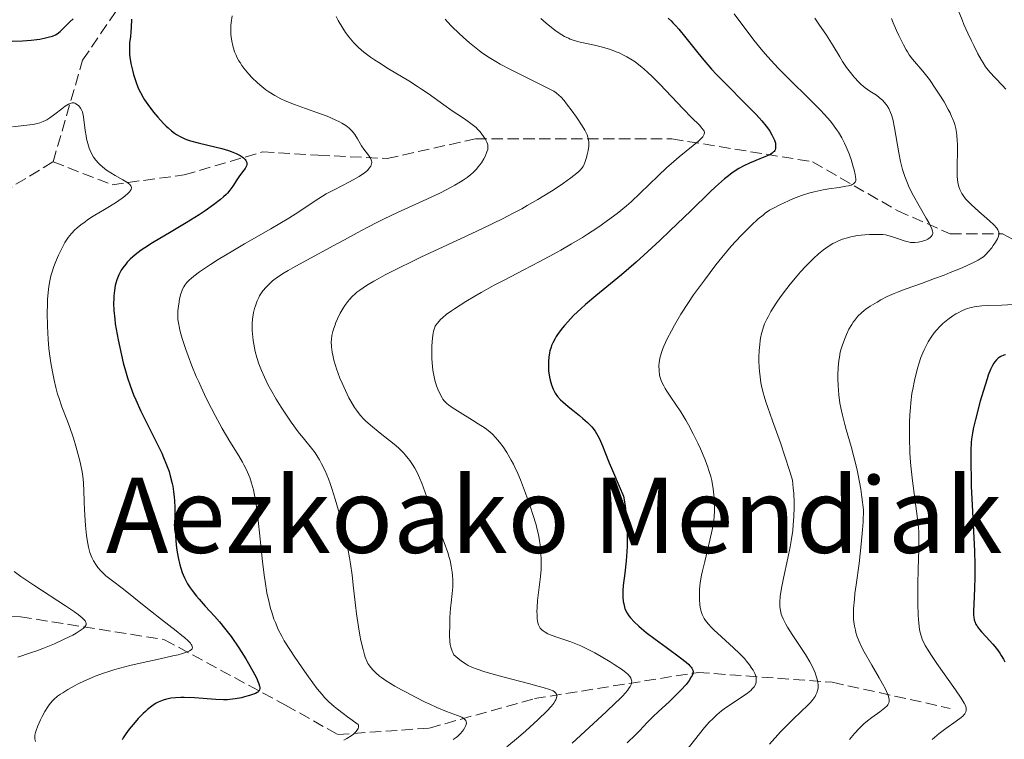
# Model space of a CAD drawing. Units: metres. Extents: x 647686 to 651131, y 4762412 to 4764800.
# Drawn here: x 649740 to 649890, y 4763194 to 4763304 of the extents above; entities that cross this region are included whole.
import ezdxf
from ezdxf.enums import TextEntityAlignment as Align

# ---------------------------------------------------------------- set-up
doc = ezdxf.new("R2010")
doc.units = ezdxf.units.M
doc.header["$MEASUREMENT"] = 0
doc.linetypes.add('DGN Style 3', pattern=[2.435891, 1.739922, -0.695969])
for name, color, linetype, lineweight in [('Barranco lineal', 142, 'DGN Style 3', 13), ('Curva de nivel directora', 30, 'Continuous', 30), ('Curva de nivel intermedia', 30, 'Continuous', 0), ('Texto de Área (paraje) menor', 7, 'Continuous', 0)]:
    doc.layers.add(name, color=color, linetype=linetype, lineweight=lineweight)
doc.styles.add('Style-Arial', font='arial.ttf')

msp = doc.modelspace()

# ---------------------------------------------------------------- linework, layer by layer
at = {"layer": 'Barranco lineal', "color": 142, "linetype": 'DGN Style 3', "lineweight": 13}
for points in [[(649745.1, 4763282.57, 945), (649749.6, 4763298.07, 948.45), (649757.1, 4763309.07, 950.32), (649769.1, 4763314.07, 955)], [(649745.1, 4763282.57, 945), (649754.1, 4763279.07, 945), (649765.1, 4763280.57, 949.33), (649777.1, 4763284.07, 951.29), (649785.6, 4763283.57, 955), (649796.1, 4763283.07, 956.1), (649809.6, 4763286.07, 960), (649839.6, 4763286.07, 970), (649861.1, 4763282.57, 978.61), (649874.1, 4763275.07, 985), (649882.1, 4763271.57, 987.01), (649890.1, 4763271.57, 990.39), (649901.1, 4763265.57, 995), (649912.6, 4763262.57, 1000), (649931.1, 4763260.07, 1005.89), (649943.1, 4763255.57, 1011.11), (649960.1, 4763244.57, 1020), (649981.6, 4763236.57, 1029.21), (649999.1, 4763228.57, 1036.1)], [(649699.1, 4763220.57, 928.57), (649704.6, 4763227.07, 930), (649706.6, 4763236.07, 931.58), (649710.1, 4763251.07, 935), (649721.6, 4763263.57, 939.51), (649731.1, 4763274.07, 940), (649745.1, 4763282.57, 945)], [(649699.1, 4763220.57, 928.57), (649710.6, 4763221.07, 930), (649724.1, 4763213.57, 935), (649740.1, 4763213.07, 940), (649762.1, 4763209.57, 945), (649780.6, 4763199.57, 953.04), (649788.6, 4763195.07, 955), (649802.6, 4763196.07, 960), (649818.6, 4763200.57, 965), (649843.6, 4763204.57, 975.51), (649864.1, 4763203.07, 986.21), (649882.1, 4763199.07, 994.94)]]:
    msp.add_polyline3d(points, dxfattribs=at)
at = {"layer": 'Curva de nivel directora', "color": 30, "linetype": 'Continuous', "lineweight": 30, "flags": 128}
for points, elevation in [([(649738.87, 4763300.97), (649740.4, 4763301.02), (649741.77, 4763301.14), (649742.59, 4763301.25), (649743.08, 4763301.32), (649743.94, 4763301.49), (649744.35, 4763301.58), (649745, 4763301.78), (649745.48, 4763301.98), (649745.74, 4763302.13), (649746.17, 4763302.46), (649746.63, 4763302.91), (649747.28, 4763303.58), (649747.64, 4763303.94), (649748.16, 4763304.4)], 950), ([(649757.06, 4763304.36), (649757.02, 4763303.1), (649756.97, 4763302.42), (649756.9, 4763301.73), (649756.79, 4763300.76), (649756.75, 4763300.25), (649756.75, 4763299.43), (649756.77, 4763298.99), (649756.82, 4763298.53), (649756.97, 4763297.56), (649757.2, 4763296.57), (649757.37, 4763295.92), (649757.77, 4763294.7), (649758.05, 4763293.96), (649758.2, 4763293.62), (649758.43, 4763293.13), (649758.83, 4763292.41), (649759.05, 4763292.05), (649759.55, 4763291.32), (649760.45, 4763290.15), (649761.1, 4763289.37), (649761.96, 4763288.42), (649762.36, 4763288.01), (649762.65, 4763287.75), (649763.16, 4763287.3), (649763.62, 4763286.95), (649763.92, 4763286.75)], 950), ([(649839.01, 4763304.53), (649839.5, 4763304.08), (649839.76, 4763303.81), (649840.18, 4763303.35), (649840.65, 4763302.81), (649841.71, 4763301.51), (649843.34, 4763299.47), (649844.24, 4763298.38), (649845.67, 4763296.73), (649846.41, 4763295.92), (649847.92, 4763294.35), (649850.76, 4763291.53), (649851.96, 4763290.32), (649852.48, 4763289.79), (649853.34, 4763288.83), (649854, 4763288.02), (649854.35, 4763287.53), (649854.55, 4763287.24), (649854.88, 4763286.69), (649855.03, 4763286.4), (649855.26, 4763285.87), (649855.4, 4763285.39), (649855.45, 4763285.11), (649855.45, 4763284.93), (649855.42, 4763284.61), (649855.35, 4763284.4), (649855.3, 4763284.3), (649855.21, 4763284.16), (649855.13, 4763284.07), (649854.94, 4763283.9), (649854.7, 4763283.74), (649854.51, 4763283.63), (649854.06, 4763283.41), (649853.05, 4763283.01), (649851.43, 4763282.35), (649850.57, 4763281.94), (649849.81, 4763281.52), (649849.41, 4763281.27), (649848.76, 4763280.82), (649848.05, 4763280.27), (649847.65, 4763279.95), (649846.27, 4763278.73), (649845.46, 4763277.98), (649842.47, 4763275.1), (649839.36, 4763272.08), (649837.74, 4763270.53), (649835.32, 4763268.28), (649834.14, 4763267.24), (649831.9, 4763265.31), (649828, 4763262.08), (649826.42, 4763260.75), (649825.74, 4763260.15), (649824.6, 4763259.08), (649823.69, 4763258.14), (649823.2, 4763257.57), (649822.91, 4763257.22), (649822.41, 4763256.56), (649821.95, 4763255.88), (649821.75, 4763255.56), (649821.42, 4763254.93), (649821.24, 4763254.52), (649821.14, 4763254.25)], 975), ([(649763.92, 4763286.75), (649764.5, 4763286.43), (649765.13, 4763286.13), (649765.48, 4763285.99), (649766.08, 4763285.78), (649767.23, 4763285.45), (649768.72, 4763285.11), (649770.88, 4763284.59), (649771.87, 4763284.31), (649772.31, 4763284.16), (649773.06, 4763283.85), (649773.67, 4763283.53), (649773.99, 4763283.32), (649774.16, 4763283.18), (649774.44, 4763282.9), (649774.54, 4763282.75), (649774.6, 4763282.65), (649774.66, 4763282.46), (649774.68, 4763282.36), (649774.67, 4763282.17), (649774.62, 4763281.97), (649774.57, 4763281.84), (649774.41, 4763281.56), (649774.04, 4763281.05), (649773.44, 4763280.27), (649773.14, 4763279.83), (649772.54, 4763278.83), (649772.11, 4763278.23), (649771.74, 4763277.8), (649771.51, 4763277.56), (649771.13, 4763277.2), (649770.67, 4763276.81), (649769.59, 4763275.97), (649768.31, 4763275.07), (649767.38, 4763274.46), (649765.4, 4763273.22), (649763.13, 4763271.88), (649760.3, 4763270.21), (649759.09, 4763269.44), (649758.56, 4763269.07), (649757.63, 4763268.37), (649756.86, 4763267.69), (649756.43, 4763267.25), (649756.18, 4763266.95), (649755.73, 4763266.35), (649755.51, 4763266), (649755.14, 4763265.29), (649754.85, 4763264.54), (649754.69, 4763264.02), (649754.6, 4763263.66), (649754.47, 4763262.9), (649754.38, 4763262.09), (649754.35, 4763261.66), (649754.34, 4763260.98), (649754.38, 4763259.84), (649754.51, 4763258.53), (649754.6, 4763257.8), (649754.73, 4763257.02), (649755.03, 4763255.35), (649755.27, 4763254.18), (649755.81, 4763251.88), (649756.24, 4763250.28), (649756.46, 4763249.55), (649756.9, 4763248.22), (649757.37, 4763246.99), (649757.71, 4763246.19), (649758.5, 4763244.5), (649759.56, 4763242.36), (649761.04, 4763239.4), (649761.68, 4763238.04), (649761.96, 4763237.41), (649762.43, 4763236.26), (649762.8, 4763235.24), (649762.99, 4763234.61), (649763.29, 4763233.43), (649763.38, 4763233.01), (649763.51, 4763232.18), (649763.61, 4763231.36), (649763.65, 4763230.82), (649763.7, 4763229.7), (649763.71, 4763228.4), (649763.72, 4763226.5), (649763.77, 4763225.46), (649763.89, 4763223.99), (649763.99, 4763223.24), (649764.18, 4763222.1), (649764.43, 4763221.01), (649764.58, 4763220.48), (649764.81, 4763219.81), (649764.94, 4763219.49), (649765.15, 4763219.02), (649765.3, 4763218.71), (649765.64, 4763218.09), (649766.04, 4763217.49), (649766.33, 4763217.08), (649766.99, 4763216.24), (649767.41, 4763215.75), (649768.34, 4763214.71), (649769.75, 4763213.16), (649770.5, 4763212.29), (649771.28, 4763211.34)], 950), ([(649821.14, 4763254.25), (649820.98, 4763253.7), (649820.9, 4763253.38), (649820.8, 4763252.73), (649820.74, 4763252.06), (649820.74, 4763251.6), (649820.78, 4763250.65), (649820.91, 4763249.69), (649821.01, 4763249.21), (649821.2, 4763248.51), (649821.45, 4763247.85), (649821.6, 4763247.54), (649821.76, 4763247.25), (649822.14, 4763246.72), (649822.59, 4763246.21), (649822.94, 4763245.88), (649823.75, 4763245.18), (649824.47, 4763244.62), (649825.5, 4763243.8), (649826.01, 4763243.38), (649826.73, 4763242.73), (649827.06, 4763242.4), (649827.36, 4763242.07), (649827.88, 4763241.4), (649828.31, 4763240.71), (649828.56, 4763240.23), (649829.02, 4763239.18), (649829.38, 4763238.28), (649830.04, 4763236.6), (649830.53, 4763235.41), (649831.55, 4763233.02), (649832.22, 4763231.5), (649832.45, 4763230.03), (649832.56, 4763229.11), (649832.72, 4763227.4), (649832.76, 4763226.61), (649832.79, 4763225.14), (649832.76, 4763223.83), (649832.71, 4763223.03), (649832.6, 4763221.62), (649832.39, 4763219.71), (649832.16, 4763217.83), (649832.1, 4763217.07), (649832.09, 4763216.71), (649832.11, 4763216.04), (649832.17, 4763215.41), (649832.24, 4763215.03), (649832.3, 4763214.78), (649832.44, 4763214.32), (649832.53, 4763214.08), (649832.76, 4763213.63), (649833.05, 4763213.2), (649833.27, 4763212.92), (649833.83, 4763212.32), (649834.53, 4763211.65), (649834.96, 4763211.28), (649835.69, 4763210.68), (649837.05, 4763209.63), (649838.71, 4763208.43), (649840.9, 4763206.82), (649841.76, 4763206.14), (649842.19, 4763205.76), (649842.36, 4763205.59), (649842.56, 4763205.35), (649842.66, 4763205.21), (649842.79, 4763204.93), (649842.83, 4763204.66), (649842.81, 4763204.48), (649842.78, 4763204.36), (649842.68, 4763204.1), (649842.56, 4763203.87), (649842.23, 4763203.34), (649841.76, 4763202.74), (649840.96, 4763201.84), (649840.48, 4763201.34), (649839.23, 4763200.15), (649837.5, 4763198.56), (649836.74, 4763197.84), (649835.82, 4763196.91), (649834.7, 4763195.72), (649834.04, 4763195.03), (649832.79, 4763193.79)], 975), ([(649890.55, 4763253.09), (649890.29, 4763253.01), (649889.85, 4763252.83), (649889.6, 4763252.68), (649889.45, 4763252.57), (649889.18, 4763252.31), (649888.91, 4763252), (649888.78, 4763251.81), (649888.58, 4763251.47), (649888.27, 4763250.82), (649887.93, 4763249.96), (649887.74, 4763249.43), (649887.13, 4763247.47), (649886.7, 4763246), (649885.95, 4763243.22), (649885.61, 4763241.78), (649885.49, 4763241.14), (649885.37, 4763240.18), (649885.32, 4763239.67), (649885.27, 4763238.49), (649885.26, 4763236.21), (649885.29, 4763234.37), (649885.33, 4763233.04), (649885.44, 4763230.13), (649885.8, 4763223.13), (649885.87, 4763220.98), (649885.88, 4763219.99), (649885.88, 4763219.07), (649885.84, 4763217.44), (649885.71, 4763214.92), (649885.66, 4763213.98), (649885.67, 4763213.3), (649885.7, 4763213), (649885.78, 4763212.58), (649885.91, 4763212.19), (649885.99, 4763212), (649886.15, 4763211.71), (649886.28, 4763211.51), (649886.6, 4763211.1), (649886.9, 4763210.76), (649887.59, 4763210.02), (649888.64, 4763208.86), (649889.16, 4763208.22), (649889.67, 4763207.53), (649889.9, 4763207.16), (649890.23, 4763206.6), (649890.43, 4763206.21)], 1000), ([(649771.28, 4763211.34), (649771.67, 4763210.83), (649772.27, 4763210.03), (649773.44, 4763208.34), (649774.52, 4763206.64), (649775.16, 4763205.57), (649775.86, 4763204.3), (649776.14, 4763203.76), (649776.44, 4763203.09), (649776.54, 4763202.81), (649776.64, 4763202.45), (649776.66, 4763202.25), (649776.67, 4763202.13), (649776.64, 4763201.93), (649776.51, 4763201.69), (649776.37, 4763201.56), (649776.26, 4763201.48), (649775.99, 4763201.34), (649775.71, 4763201.23), (649775.07, 4763201.02), (649774.34, 4763200.83), (649773.85, 4763200.71), (649772.91, 4763200.53), (649772.1, 4763200.42), (649771.71, 4763200.39), (649771.1, 4763200.38), (649769.95, 4763200.42), (649766.7, 4763200.67), (649765.09, 4763200.74), (649764.62, 4763200.75), (649763.8, 4763200.71), (649763.1, 4763200.63), (649762.67, 4763200.55), (649762.41, 4763200.48), (649761.9, 4763200.32), (649761.4, 4763200.12), (649761.15, 4763200), (649760.76, 4763199.8), (649760.17, 4763199.41), (649759.53, 4763198.92), (649759.19, 4763198.62), (649758.83, 4763198.28), (649758.1, 4763197.53), (649757.62, 4763196.99), (649756.72, 4763195.92), (649756.18, 4763195.19), (649755.79, 4763194.57), (649755.65, 4763194.29)], 950)]:
    msp.add_lwpolyline(points, dxfattribs=dict(at, elevation=elevation))
at = {"layer": 'Curva de nivel intermedia', "color": 30, "linetype": 'Continuous', "lineweight": 0, "flags": 128}
for points, elevation in [([(649883.34, 4763305.75), (649883.92, 4763304.26), (649884.21, 4763303.55), (649884.79, 4763302.23), (649885.35, 4763301.03), (649885.7, 4763300.31), (649886.34, 4763299.06), (649886.88, 4763298.08), (649887.13, 4763297.66), (649887.52, 4763297.09), (649887.72, 4763296.82), (649888.16, 4763296.26), (649888.96, 4763295.38), (649890.09, 4763294.2), (649890.58, 4763293.66)], 995), ([(649772.44, 4763304.87), (649772.3, 4763303.86), (649772.26, 4763303.4), (649772.23, 4763302.54), (649772.25, 4763302.01), (649772.28, 4763301.66), (649772.38, 4763300.97), (649772.53, 4763300.28), (649772.63, 4763299.92), (649772.82, 4763299.39), (649773.04, 4763298.84), (649773.18, 4763298.56), (649773.48, 4763298.01), (649773.65, 4763297.72), (649773.93, 4763297.29), (649774.25, 4763296.85), (649774.98, 4763295.97), (649775.52, 4763295.4), (649776.28, 4763294.66), (649776.68, 4763294.31), (649777.58, 4763293.58), (649778.04, 4763293.26), (649778.95, 4763292.69), (649779.9, 4763292.19), (649780.55, 4763291.89), (649781.94, 4763291.32), (649783.67, 4763290.7), (649785.95, 4763289.89), (649786.96, 4763289.52), (649788.19, 4763288.99), (649788.84, 4763288.67), (649789.2, 4763288.47), (649789.81, 4763288.09), (649790.29, 4763287.73), (649790.49, 4763287.55), (649790.77, 4763287.26), (649791.17, 4763286.74), (649791.59, 4763286.06), (649792.22, 4763285.03), (649792.56, 4763284.52), (649793.28, 4763283.58), (649793.57, 4763283.14), (649793.69, 4763282.85), (649793.73, 4763282.71), (649793.76, 4763282.49), (649793.73, 4763282.22), (649793.69, 4763282.09), (649793.6, 4763281.88), (649793.39, 4763281.57), (649793.1, 4763281.25), (649792.92, 4763281.09), (649792.61, 4763280.84), (649792.37, 4763280.67), (649791.84, 4763280.32), (649791.38, 4763280.06), (649790.34, 4763279.5), (649788, 4763278.3), (649786.82, 4763277.65)], 955), ([(649788.32, 4763304.75), (649788.65, 4763304.14), (649789.34, 4763302.99), (649789.77, 4763302.34), (649790.26, 4763301.67), (649790.52, 4763301.34), (649791.03, 4763300.76), (649791.3, 4763300.47), (649791.76, 4763300.02), (649792.57, 4763299.33), (649793.59, 4763298.56), (649794.18, 4763298.15), (649794.85, 4763297.71), (649796.32, 4763296.79)], 960), ([(649804.95, 4763304.37), (649805.27, 4763304), (649805.98, 4763303.24), (649807.1, 4763302.14), (649807.72, 4763301.58), (649808.7, 4763300.73), (649809.7, 4763299.92), (649810.2, 4763299.54), (649810.69, 4763299.18), (649811.68, 4763298.51), (649812.69, 4763297.89), (649813.4, 4763297.49), (649814.96, 4763296.66), (649820.57, 4763293.89), (649821.56, 4763293.35), (649821.93, 4763293.1), (649822.41, 4763292.71), (649822.64, 4763292.48)], 965), ([(649819.58, 4763304.47), (649820.41, 4763303.74), (649820.94, 4763303.3), (649821.94, 4763302.54), (649822.81, 4763301.96), (649823.21, 4763301.72), (649823.79, 4763301.43), (649824.08, 4763301.31), (649824.66, 4763301.1), (649825.61, 4763300.85), (649827.76, 4763300.4), (649828.82, 4763300.14), (649829.37, 4763299.99), (649830.22, 4763299.72), (649831.09, 4763299.39), (649831.53, 4763299.21), (649832.31, 4763298.83), (649832.71, 4763298.62), (649833.33, 4763298.25), (649833.97, 4763297.82), (649834.3, 4763297.58), (649835, 4763297.04), (649835.36, 4763296.73), (649835.92, 4763296.23), (649836.52, 4763295.67), (649837.76, 4763294.43), (649841.31, 4763290.66), (649842.62, 4763289.33), (649843.81, 4763288.15), (649844.19, 4763287.73), (649844.43, 4763287.41), (649844.51, 4763287.26), (649844.57, 4763287.03)], 970), ([(649849.12, 4763305.19), (649852.14, 4763301.16), (649853.03, 4763300.02), (649853.49, 4763299.46), (649854.24, 4763298.6), (649854.76, 4763298.03), (649855.84, 4763296.88), (649857.52, 4763295.19), (649860.64, 4763292.14), (649862.26, 4763290.5), (649862.92, 4763289.79), (649863.76, 4763288.82), (649864.13, 4763288.37), (649864.76, 4763287.51), (649865.04, 4763287.09), (649865.54, 4763286.25), (649865.97, 4763285.42), (649866.22, 4763284.87), (649866.67, 4763283.76), (649866.97, 4763282.91), (649867.31, 4763281.82), (649867.44, 4763281.32), (649867.6, 4763280.64), (649867.65, 4763280.34), (649867.69, 4763279.9), (649867.68, 4763279.72), (649867.61, 4763279.48), (649867.46, 4763279.29), (649867.35, 4763279.21), (649867.15, 4763279.09), (649866.98, 4763279.02), (649866.55, 4763278.9)], 980), ([(649861.42, 4763304.51), (649862.05, 4763303.61), (649863.19, 4763301.9), (649864.21, 4763300.29), (649865.23, 4763298.6), (649865.66, 4763297.9), (649866.28, 4763296.98), (649866.67, 4763296.44), (649867.43, 4763295.52), (649868.15, 4763294.74), (649868.52, 4763294.38), (649869.14, 4763293.88), (649869.85, 4763293.38), (649870.83, 4763292.72), (649871.28, 4763292.38), (649871.8, 4763291.92), (649872.03, 4763291.68), (649872.34, 4763291.31), (649872.48, 4763291.12), (649872.72, 4763290.7), (649873.01, 4763290.08), (649873.14, 4763289.72), (649873.32, 4763289.06), (649873.6, 4763287.74), (649874.25, 4763283.95), (649874.52, 4763282.62), (649874.67, 4763281.99), (649874.83, 4763281.4), (649875.17, 4763280.31), (649875.57, 4763279.3), (649875.86, 4763278.65), (649876.52, 4763277.36), (649877.37, 4763275.84), (649878.46, 4763273.94), (649878.88, 4763273.18), (649879.29, 4763272.35), (649879.41, 4763271.98), (649879.44, 4763271.78), (649879.44, 4763271.67), (649879.39, 4763271.46), (649879.34, 4763271.35), (649879.19, 4763271.14), (649879.05, 4763271.01), (649878.71, 4763270.76), (649878.4, 4763270.61), (649877.86, 4763270.42), (649877.48, 4763270.33), (649877.22, 4763270.29), (649876.72, 4763270.24), (649876.27, 4763270.23), (649876.05, 4763270.25), (649875.7, 4763270.32), (649875.1, 4763270.48), (649874.35, 4763270.74), (649873.28, 4763271.12), (649872.8, 4763271.27), (649872.2, 4763271.41)], 985), ([(649873.16, 4763304.47), (649873.42, 4763303.78), (649873.9, 4763302.63), (649874.26, 4763301.84), (649874.97, 4763300.41), (649875.37, 4763299.68), (649875.56, 4763299.36), (649875.85, 4763298.92), (649876.37, 4763298.25), (649877.91, 4763296.42), (649878.93, 4763295.12), (649879.93, 4763293.68), (649880.44, 4763292.91), (649881.17, 4763291.72), (649881.81, 4763290.57), (649882.09, 4763290.03), (649882.33, 4763289.51), (649882.47, 4763289.18), (649882.7, 4763288.56), (649882.8, 4763288.25), (649882.95, 4763287.65), (649883.07, 4763287.04), (649883.12, 4763286.63), (649883.18, 4763285.77), (649883.2, 4763285.25), (649883.21, 4763284.16), (649883.17, 4763282), (649883.16, 4763281.05), (649883.19, 4763280.26), (649883.21, 4763279.92), (649883.29, 4763279.33), (649883.37, 4763278.98), (649883.43, 4763278.76), (649883.57, 4763278.35), (649883.76, 4763277.95), (649883.87, 4763277.74), (649884.07, 4763277.43), (649884.46, 4763276.92), (649884.98, 4763276.36), (649885.3, 4763276.04), (649886.46, 4763274.98), (649888.1, 4763273.54), (649888.76, 4763272.92), (649889.22, 4763272.41), (649889.38, 4763272.2), (649889.45, 4763272.07), (649889.54, 4763271.82), (649889.57, 4763271.57), (649889.54, 4763271.4), (649889.42, 4763271.04), (649889.32, 4763270.81), (649889.03, 4763270.31), (649888.69, 4763269.79), (649888.44, 4763269.44), (649887.93, 4763268.81), (649887.61, 4763268.45), (649887.45, 4763268.29), (649887.18, 4763268.06), (649886.68, 4763267.72), (649886.36, 4763267.54), (649885.57, 4763267.14), (649883.91, 4763266.39), (649882.11, 4763265.65), (649881.16, 4763265.27), (649879.73, 4763264.73), (649877.7, 4763264), (649875.22, 4763263.11), (649874.08, 4763262.67), (649873.54, 4763262.44), (649872.5, 4763261.97), (649871.53, 4763261.48), (649870.93, 4763261.15), (649869.86, 4763260.5), (649869.24, 4763260.07), (649868.96, 4763259.85), (649868.56, 4763259.51), (649868.02, 4763258.98), (649867.53, 4763258.39), (649867.3, 4763258.06), (649867.08, 4763257.72), (649866.65, 4763256.98), (649866.27, 4763256.2), (649866.04, 4763255.66)], 990), ([(649796.32, 4763296.79), (649799.41, 4763294.91), (649800.77, 4763294.06), (649801.36, 4763293.68), (649802.36, 4763292.99), (649804.75, 4763291.25), (649806.04, 4763290.37), (649807.76, 4763289.23), (649808.49, 4763288.73), (649809.31, 4763288.13), (649809.71, 4763287.79), (649809.93, 4763287.57), (649810.32, 4763287.14), (649810.84, 4763286.44), (649811.07, 4763286.08), (649811.34, 4763285.58), (649811.45, 4763285.3), (649811.48, 4763285.17), (649811.51, 4763284.97), (649811.5, 4763284.65), (649811.47, 4763284.47), (649811.35, 4763284.07), (649811.07, 4763283.39), (649810.87, 4763283.01), (649810.51, 4763282.41), (649810.04, 4763281.78), (649809.78, 4763281.46), (649809.23, 4763280.91), (649808.91, 4763280.63), (649808.36, 4763280.19), (649807.7, 4763279.74), (649807.32, 4763279.5), (649806.46, 4763279), (649805.97, 4763278.73), (649805.15, 4763278.3), (649804.24, 4763277.85), (649802.18, 4763276.87), (649797.71, 4763274.82), (649795.65, 4763273.84), (649794.72, 4763273.39), (649793.07, 4763272.54), (649791.56, 4763271.73), (649789.59, 4763270.65), (649788.54, 4763270.08), (649783.28, 4763267.26), (649781.69, 4763266.37), (649780.99, 4763265.97), (649780.38, 4763265.6), (649779.38, 4763264.95), (649778.63, 4763264.38), (649778.24, 4763264.05), (649778.02, 4763263.83), (649777.63, 4763263.43), (649777.14, 4763262.84), (649776.92, 4763262.54), (649776.64, 4763262.08), (649776.51, 4763261.84), (649776.27, 4763261.33), (649775.99, 4763260.57), (649775.87, 4763260.17), (649775.72, 4763259.54), (649775.61, 4763258.88), (649775.56, 4763258.54), (649775.51, 4763257.86), (649775.5, 4763257.52), (649775.51, 4763256.8), (649775.54, 4763256.31), (649775.65, 4763255.28), (649775.84, 4763254.16), (649775.97, 4763253.57), (649776.21, 4763252.66), (649776.52, 4763251.69), (649776.71, 4763251.2), (649776.91, 4763250.69), (649777.37, 4763249.65), (649777.91, 4763248.57), (649778.3, 4763247.83), (649779.18, 4763246.3), (649779.92, 4763245.11), (649780.94, 4763243.54), (649781.45, 4763242.79), (649782.54, 4763241.3), (649783.49, 4763240.13), (649784.58, 4763238.81), (649785.1, 4763238.13), (649785.55, 4763237.44), (649785.77, 4763237.06), (649786.11, 4763236.44), (649786.63, 4763235.38), (649787.15, 4763234.14), (649787.41, 4763233.44), (649787.67, 4763232.68), (649788.19, 4763231.05), (649788.7, 4763229.31), (649789.02, 4763228.13), (649789.59, 4763225.84), (649790.11, 4763223.52), (649790.38, 4763222.09), (649790.53, 4763221.18), (649790.79, 4763219.41), (649791, 4763217.45)], 960), ([(649822.64, 4763292.48), (649823.13, 4763291.91), (649823.51, 4763291.43), (649824.38, 4763290.28), (649825.04, 4763289.36), (649825.92, 4763288.05), (649826.31, 4763287.39), (649826.46, 4763287.1), (649826.65, 4763286.69), (649826.78, 4763286.31), (649826.83, 4763286.12), (649826.88, 4763285.84), (649826.9, 4763285.65), (649826.92, 4763285.26), (649826.9, 4763284.95), (649826.81, 4763284.31), (649826.67, 4763283.66), (649826.56, 4763283.24), (649826.32, 4763282.48), (649826.15, 4763282.07), (649826.04, 4763281.87), (649825.85, 4763281.58), (649825.57, 4763281.27), (649825.39, 4763281.1), (649825.07, 4763280.81), (649824.18, 4763280.12), (649823.05, 4763279.31), (649822.37, 4763278.84), (649821.21, 4763278.08), (649819.13, 4763276.8), (649817.52, 4763275.87), (649816.66, 4763275.39), (649815.28, 4763274.65), (649813.81, 4763273.9), (649810.67, 4763272.37), (649807.43, 4763270.84), (649803.26, 4763268.92), (649801.35, 4763268.03), (649800.05, 4763267.41), (649797.75, 4763266.29), (649795.82, 4763265.3), (649794.73, 4763264.71), (649794.08, 4763264.34), (649792.96, 4763263.66), (649791.93, 4763262.96), (649791.5, 4763262.63), (649791.23, 4763262.41), (649790.76, 4763261.98), (649790.35, 4763261.54), (649790.1, 4763261.25), (649789.64, 4763260.61), (649789.4, 4763260.23), (649788.95, 4763259.42), (649788.54, 4763258.59), (649788.3, 4763258.04), (649788.16, 4763257.68), (649787.93, 4763257.01), (649787.82, 4763256.66), (649787.68, 4763256.02), (649787.6, 4763255.43), (649787.59, 4763255.05), (649787.62, 4763254.29), (649787.71, 4763253.48), (649787.8, 4763253.03), (649787.97, 4763252.29), (649788.22, 4763251.43), (649788.38, 4763250.96), (649788.91, 4763249.53), (649789.22, 4763248.76), (649789.73, 4763247.61), (649790.28, 4763246.5), (649790.55, 4763245.98), (649791.12, 4763245.04), (649791.41, 4763244.62), (649791.82, 4763244.08), (649792.03, 4763243.82), (649792.5, 4763243.32), (649792.83, 4763242.98), (649793.58, 4763242.32), (649795.06, 4763241.13), (649796.49, 4763240.01), (649797.19, 4763239.43), (649797.84, 4763238.85), (649798.15, 4763238.56), (649798.59, 4763238.11), (649798.85, 4763237.82), (649799.34, 4763237.22), (649799.57, 4763236.93), (649799.97, 4763236.34), (649800.33, 4763235.77), (649800.54, 4763235.39), (649800.9, 4763234.67), (649801.08, 4763234.27), (649801.39, 4763233.5), (649802.42, 4763230.63), (649804.82, 4763224.4), (649805.36, 4763222.91), (649805.6, 4763222.13), (649805.72, 4763221.66), (649805.9, 4763220.79), (649806.04, 4763219.88)], 965), ([(649738.92, 4763287.91), (649741.07, 4763288.14), (649741.99, 4763288.27), (649742.74, 4763288.42), (649743.05, 4763288.5), (649743.6, 4763288.7), (649743.93, 4763288.86), (649744.15, 4763288.98), (649744.58, 4763289.26), (649745.37, 4763289.84), (649746.44, 4763290.68), (649746.92, 4763291.04), (649747.45, 4763291.37), (649747.68, 4763291.48), (649748, 4763291.56), (649748.15, 4763291.56), (649748.25, 4763291.55), (649748.44, 4763291.5), (649748.57, 4763291.44), (649748.83, 4763291.27), (649749.01, 4763291.1), (649749.27, 4763290.78), (649749.49, 4763290.39), (649749.57, 4763290.18), (649749.65, 4763289.95), (649749.75, 4763289.44), (649750.01, 4763287.35)], 945), ([(649750.01, 4763287.35), (649750.13, 4763286.51), (649750.21, 4763286.07), (649750.38, 4763285.37), (649750.6, 4763284.66), (649750.74, 4763284.31), (649751.07, 4763283.62), (649751.27, 4763283.29), (649751.61, 4763282.81), (649752.01, 4763282.36), (649752.3, 4763282.08), (649752.93, 4763281.55), (649753.26, 4763281.31), (649753.93, 4763280.86), (649754.6, 4763280.45), (649755.77, 4763279.79), (649756.35, 4763279.44), (649756.57, 4763279.29), (649756.83, 4763279.08), (649756.99, 4763278.88), (649757.04, 4763278.78), (649757.07, 4763278.64), (649757, 4763278.32), (649756.89, 4763278.15), (649756.8, 4763278.02), (649756.56, 4763277.76), (649756.06, 4763277.32), (649755.64, 4763277), (649754.62, 4763276.3), (649753.21, 4763275.43), (649751.24, 4763274.24), (649750.36, 4763273.68), (649749.98, 4763273.42), (649749.31, 4763272.92), (649748.76, 4763272.47), (649748.44, 4763272.18), (649747.91, 4763271.62), (649747.41, 4763270.99), (649747.1, 4763270.55), (649746.91, 4763270.24), (649746.52, 4763269.54), (649745.91, 4763268.29), (649745.61, 4763267.6), (649745.2, 4763266.55), (649744.89, 4763265.63), (649744.75, 4763265.15), (649744.58, 4763264.38), (649744.44, 4763263.52), (649744.38, 4763263.04), (649744.25, 4763261.58), (649744.22, 4763260.77), (649744.19, 4763259.48), (649744.22, 4763257.47), (649744.34, 4763255.44), (649744.47, 4763254.1), (649744.57, 4763253.23), (649744.81, 4763251.54), (649745.09, 4763249.95), (649745.25, 4763249.19), (649745.51, 4763248.1), (649745.79, 4763247.07), (649745.95, 4763246.57), (649746.45, 4763245.14), (649747.2, 4763243.2), (649747.6, 4763242.12), (649748.19, 4763240.33), (649748.56, 4763239.11), (649749.18, 4763236.88), (649749.45, 4763235.73), (649749.55, 4763235.23), (649749.66, 4763234.51), (649749.7, 4763234.15), (649749.75, 4763233.36), (649749.78, 4763232.41), (649749.83, 4763230.64), (649749.89, 4763229.41), (649750.06, 4763227.01), (649750.18, 4763225.5), (649750.28, 4763224.83), (649750.49, 4763223.72), (649750.73, 4763222.87), (649750.9, 4763222.4), (649751.01, 4763222.12), (649751.27, 4763221.62), (649751.7, 4763220.92), (649751.95, 4763220.58), (649752.37, 4763220.08), (649752.88, 4763219.59), (649753.16, 4763219.34), (649754.15, 4763218.55), (649755.63, 4763217.46), (649756.38, 4763216.9), (649757.45, 4763216.03), (649759.02, 4763214.74), (649759.97, 4763213.97), (649761.63, 4763212.67), (649763.87, 4763210.94), (649764.78, 4763210.21), (649765.15, 4763209.9), (649765.7, 4763209.41), (649766.06, 4763209.04)], 945), ([(649844.57, 4763287.03), (649844.54, 4763286.79), (649844.49, 4763286.67), (649844.32, 4763286.4), (649844.19, 4763286.25), (649843.95, 4763286), (649843.65, 4763285.72), (649842.85, 4763285.06), (649840.72, 4763283.35), (649839.48, 4763282.28), (649838.84, 4763281.69), (649837.52, 4763280.43), (649834.78, 4763277.76), (649833.38, 4763276.46), (649832.67, 4763275.85), (649831.25, 4763274.68), (649829.79, 4763273.58), (649828.79, 4763272.88), (649828.12, 4763272.42), (649826.73, 4763271.52), (649825.93, 4763271.02), (649824.29, 4763270.04), (649822.63, 4763269.08), (649821.52, 4763268.47), (649819.34, 4763267.29), (649816.99, 4763266.07), (649813.97, 4763264.51), (649812.46, 4763263.71), (649810.46, 4763262.6), (649809.49, 4763262.04), (649808.12, 4763261.23), (649806.39, 4763260.13), (649805.92, 4763259.81), (649805.15, 4763259.24), (649804.56, 4763258.75), (649804.25, 4763258.46), (649803.79, 4763257.93), (649803.56, 4763257.6), (649803.46, 4763257.44), (649803.33, 4763257.17), (649803.18, 4763256.68), (649803.12, 4763256.39), (649803.02, 4763255.66), (649802.94, 4763254.38), (649802.93, 4763253.65), (649802.95, 4763252.48), (649803.03, 4763251.31), (649803.1, 4763250.75), (649803.19, 4763250.21), (649803.41, 4763249.22), (649803.67, 4763248.35), (649803.87, 4763247.83), (649804.25, 4763246.97), (649804.5, 4763246.51), (649804.63, 4763246.31), (649804.84, 4763246.04), (649805.22, 4763245.65), (649805.46, 4763245.45), (649806.05, 4763245.03), (649807.26, 4763244.27), (649809.15, 4763243.12), (649810.04, 4763242.56), (649811.07, 4763241.87), (649811.52, 4763241.53), (649812.13, 4763241), (649812.71, 4763240.42), (649812.99, 4763240.1), (649813.27, 4763239.76), (649813.83, 4763239.01), (649814.37, 4763238.18), (649815.06, 4763237), (649815.39, 4763236.39), (649815.62, 4763235.92), (649816.05, 4763234.97), (649816.46, 4763233.99), (649817.24, 4763231.94), (649818.02, 4763229.79), (649818.38, 4763228.71), (649818.86, 4763227.12), (649818.99, 4763226.61), (649819.22, 4763225.62), (649819.39, 4763224.67), (649819.48, 4763224.06), (649819.6, 4763222.89), (649819.65, 4763221.64), (649819.64, 4763220.83), (649819.62, 4763220.29), (649819.53, 4763219.21), (649819.38, 4763217.98), (649819.17, 4763216.35), (649819.08, 4763215.57), (649819.01, 4763214.49), (649819, 4763213.83), (649819.01, 4763213.44), (649819.05, 4763212.75), (649819.14, 4763212.15), (649819.23, 4763211.84), (649819.31, 4763211.65), (649819.5, 4763211.34), (649819.76, 4763211.05), (649819.93, 4763210.91)], 970), ([(649866.55, 4763278.9), (649866.15, 4763278.82), (649865.16, 4763278.66), (649863.56, 4763278.42), (649862.69, 4763278.27), (649861.35, 4763277.98), (649860.69, 4763277.81), (649859.4, 4763277.4), (649858.17, 4763276.94), (649857.42, 4763276.62), (649856.08, 4763276), (649855, 4763275.44), (649854.53, 4763275.16), (649853.86, 4763274.7), (649853.52, 4763274.44), (649852.8, 4763273.84), (649851.69, 4763272.82), (649851.09, 4763272.23), (649850.14, 4763271.26), (649848.68, 4763269.66), (649847.25, 4763267.97), (649846.33, 4763266.82), (649844.56, 4763264.5), (649842.91, 4763262.23), (649842.12, 4763261.08), (649840.97, 4763259.29), (649839.98, 4763257.61), (649839.52, 4763256.77), (649838.89, 4763255.54), (649838.38, 4763254.41), (649838.17, 4763253.9), (649838, 4763253.42), (649837.77, 4763252.59), (649837.65, 4763251.87), (649837.62, 4763251.45), (649837.64, 4763250.68), (649837.73, 4763249.97), (649837.81, 4763249.6), (649838.02, 4763249.01), (649838.35, 4763248.34), (649838.56, 4763247.96), (649838.82, 4763247.54), (649839.44, 4763246.6), (649840.95, 4763244.36), (649841.74, 4763243.08), (649842.13, 4763242.4), (649842.87, 4763241), (649843.56, 4763239.6), (649843.98, 4763238.7), (649844.69, 4763237.02), (649845.1, 4763235.93), (649845.26, 4763235.43), (649845.54, 4763234.49), (649845.68, 4763233.88), (649845.91, 4763232.63), (649846.03, 4763231.72), (649846.07, 4763231.23), (649846.12, 4763230.47), (649846.13, 4763229.65), (649846.12, 4763229.22), (649846.06, 4763228.33), (649846.01, 4763227.85), (649845.91, 4763227.12), (649845.77, 4763226.35), (649845.42, 4763224.75), (649844.61, 4763221.53), (649844.26, 4763220.08), (649844.13, 4763219.43), (649843.93, 4763218.26), (649843.83, 4763217.26), (649843.8, 4763216.68), (649843.8, 4763215.7), (649843.86, 4763214.91), (649843.9, 4763214.56), (649844.01, 4763214.09), (649844.07, 4763213.87), (649844.24, 4763213.43), (649844.43, 4763213.03), (649844.55, 4763212.82), (649844.75, 4763212.5), (649845.15, 4763211.98), (649845.68, 4763211.39), (649846, 4763211.07), (649847.19, 4763209.99), (649849.03, 4763208.34), (649849.94, 4763207.47), (649850.67, 4763206.69), (649851, 4763206.3), (649851.45, 4763205.72), (649851.83, 4763205.17), (649851.99, 4763204.9), (649852.25, 4763204.39), (649852.35, 4763204.14), (649852.45, 4763203.8), (649852.49, 4763203.47), (649852.49, 4763203.27), (649852.48, 4763203.14), (649852.42, 4763202.89), (649852.35, 4763202.71), (649852.15, 4763202.37), (649851.88, 4763202.04)], 980), ([(649786.82, 4763277.65), (649786.25, 4763277.31), (649785.13, 4763276.59), (649782.65, 4763274.94), (649781.12, 4763273.97), (649778.34, 4763272.32), (649774.35, 4763270.03), (649772.53, 4763268.98), (649770.32, 4763267.64), (649769.16, 4763266.9), (649768.51, 4763266.47), (649767.46, 4763265.75), (649766.6, 4763265.11), (649766.17, 4763264.75), (649765.94, 4763264.54), (649765.54, 4763264.13), (649765.22, 4763263.71), (649765.08, 4763263.48), (649764.88, 4763263.1), (649764.71, 4763262.66), (649764.62, 4763262.41), (649764.42, 4763261.63), (649764.33, 4763261.2), (649764.23, 4763260.52), (649764.16, 4763259.81), (649764.14, 4763259.45), (649764.15, 4763258.81), (649764.17, 4763258.49), (649764.23, 4763257.98), (649764.39, 4763257.13), (649764.5, 4763256.67), (649764.8, 4763255.6), (649765.37, 4763253.89), (649765.72, 4763252.93), (649766.31, 4763251.39), (649766.97, 4763249.78), (649767.33, 4763248.96), (649767.7, 4763248.13), (649768.48, 4763246.48), (649769.29, 4763244.87), (649769.84, 4763243.82), (649770.92, 4763241.84), (649772.1, 4763239.86), (649773.47, 4763237.63), (649774.02, 4763236.7), (649774.25, 4763236.28), (649774.64, 4763235.51), (649774.95, 4763234.8), (649775.12, 4763234.36), (649775.42, 4763233.46), (649775.69, 4763232.48), (649775.83, 4763231.9), (649776.03, 4763230.87), (649776.22, 4763229.55), (649776.32, 4763228.76), (649776.63, 4763225.88), (649777.08, 4763221.51), (649777.33, 4763219.43), (649777.47, 4763218.48), (649777.76, 4763216.75), (649778.09, 4763215.24), (649778.32, 4763214.33), (649778.48, 4763213.77), (649778.83, 4763212.72), (649779.04, 4763212.17), (649779.49, 4763211.13), (649780.01, 4763210.11), (649780.41, 4763209.41), (649781.35, 4763207.9), (649781.91, 4763207.05), (649783.13, 4763205.26), (649784.08, 4763203.91), (649785.44, 4763202.08), (649786.17, 4763201.17), (649786.56, 4763200.74), (649787.22, 4763200.08), (649788.04, 4763199.36), (649788.53, 4763198.95), (649789.4, 4763198.28), (649790.08, 4763197.78), (649791.71, 4763196.61), (649791.74, 4763196.48), (649791.73, 4763196.23), (649791.67, 4763195.99), (649791.59, 4763195.83), (649791.37, 4763195.52), (649791.15, 4763195.29), (649790.98, 4763195.15), (649790.6, 4763194.87), (649789.97, 4763194.47), (649789.52, 4763194.23)], 955), ([(649872.2, 4763271.41), (649871.83, 4763271.46), (649870.98, 4763271.48), (649869.78, 4763271.46), (649869.08, 4763271.42), (649867.96, 4763271.29), (649866.95, 4763271.1), (649866.44, 4763270.97), (649865.68, 4763270.73), (649864.93, 4763270.43), (649864.56, 4763270.26), (649864.2, 4763270.07), (649863.48, 4763269.63), (649862.75, 4763269.12), (649862.26, 4763268.73), (649861.93, 4763268.45), (649861.26, 4763267.84), (649860.87, 4763267.46), (649860.07, 4763266.64), (649859.26, 4763265.75), (649858.72, 4763265.14), (649857.67, 4763263.86), (649857.16, 4763263.21), (649856.2, 4763261.93), (649855.55, 4763260.99), (649854.72, 4763259.69), (649854.28, 4763258.91), (649854.09, 4763258.54), (649853.77, 4763257.81), (649853.59, 4763257.34), (649853.49, 4763257.01), (649853.3, 4763256.34), (649853.16, 4763255.63), (649853.09, 4763255.26), (649853.01, 4763254.67), (649852.93, 4763253.73), (649852.89, 4763252.71), (649852.89, 4763252.17), (649852.93, 4763251.14), (649852.97, 4763250.6), (649853.06, 4763249.74), (649853.21, 4763248.81), (649853.3, 4763248.33), (649853.54, 4763247.3), (649853.68, 4763246.76), (649853.94, 4763245.91), (649854.24, 4763245.02), (649854.97, 4763243.01), (649856.18, 4763239.66), (649856.87, 4763237.61), (649857.62, 4763235.25), (649858.01, 4763233.94), (649858.14, 4763232.73), (649858.2, 4763231.96), (649858.26, 4763230.48), (649858.27, 4763229.77), (649858.23, 4763228.41), (649858.14, 4763227.11), (649858.06, 4763226.27), (649857.83, 4763224.65), (649857.67, 4763223.76), (649857.33, 4763222.04), (649856.64, 4763218.98), (649856.37, 4763217.7), (649856.27, 4763217.14), (649856.13, 4763216.17), (649856.07, 4763215.35), (649856.08, 4763214.87), (649856.1, 4763214.58), (649856.18, 4763214.02), (649856.31, 4763213.48), (649856.4, 4763213.2), (649856.59, 4763212.75), (649856.99, 4763211.95), (649857.27, 4763211.48), (649857.99, 4763210.35), (649859.29, 4763208.39), (649859.99, 4763207.29), (649860.65, 4763206.17), (649860.96, 4763205.61), (649861.31, 4763204.88), (649861.46, 4763204.52), (649861.66, 4763204.01), (649861.81, 4763203.52), (649861.86, 4763203.28), (649861.9, 4763203.05), (649861.93, 4763202.62), (649861.92, 4763202.21), (649861.88, 4763201.95), (649861.74, 4763201.47), (649861.59, 4763201.12), (649861.47, 4763200.9), (649861.18, 4763200.48), (649861.02, 4763200.27), (649860.66, 4763199.87), (649860.26, 4763199.47), (649859.4, 4763198.66), (649858.02, 4763197.34), (649857.31, 4763196.62), (649856.21, 4763195.48), (649854.51, 4763193.63)], 985), ([(649891.7, 4763260.77), (649889.99, 4763260.68), (649887.84, 4763260.61), (649886.92, 4763260.56), (649886.13, 4763260.48), (649885.78, 4763260.42), (649885.13, 4763260.28), (649884.73, 4763260.15), (649884.46, 4763260.05), (649883.9, 4763259.8), (649883.3, 4763259.5), (649882.99, 4763259.32), (649882.5, 4763259.02), (649881.76, 4763258.49)], 995), ([(649881.76, 4763258.49), (649881, 4763257.86), (649880.63, 4763257.51), (649879.98, 4763256.81), (649879.67, 4763256.42), (649879.2, 4763255.78), (649878.76, 4763255.06), (649878.54, 4763254.68), (649878.12, 4763253.84), (649877.92, 4763253.38), (649877.63, 4763252.65), (649877.31, 4763251.71), (649877.16, 4763251.21), (649876.94, 4763250.43), (649876.64, 4763249.18), (649876.39, 4763247.86), (649876.27, 4763247.17), (649876.09, 4763245.75), (649876.02, 4763245.02), (649875.93, 4763243.9), (649875.88, 4763242.76), (649875.87, 4763241.99), (649875.87, 4763240.44), (649875.96, 4763238.13), (649876.06, 4763236.63), (649876.14, 4763235.66), (649876.33, 4763233.83), (649876.69, 4763231.11), (649877.12, 4763228.05), (649877.26, 4763226.68), (649877.3, 4763226.01), (649877.33, 4763224.7), (649877.31, 4763223.36), (649877.22, 4763220.35), (649877.17, 4763218), (649877.16, 4763216.77), (649877.18, 4763214.99), (649877.22, 4763213.36), (649877.26, 4763212.64), (649877.35, 4763211.56), (649877.42, 4763211.1), (649877.56, 4763210.45), (649877.65, 4763210.14), (649877.89, 4763209.52), (649878.12, 4763209.04), (649878.3, 4763208.7), (649878.74, 4763207.96), (649879.14, 4763207.33), (649880.08, 4763205.94), (649882.93, 4763201.9), (649883.77, 4763200.66), (649884.1, 4763200.14), (649884.25, 4763199.88), (649884.42, 4763199.5), (649884.52, 4763199.16), (649884.54, 4763199), (649884.54, 4763198.77), (649884.5, 4763198.54), (649884.45, 4763198.43), (649884.34, 4763198.23), (649884.25, 4763198.12), (649884.1, 4763197.95), (649883.77, 4763197.66), (649883, 4763197.1), (649881.42, 4763195.99), (649880.44, 4763195.23), (649879.36, 4763194.3)], 995), ([(649866.04, 4763255.66), (649865.64, 4763254.61), (649865.42, 4763253.85), (649865.32, 4763253.48), (649865.18, 4763252.74), (649865.1, 4763252.23), (649865, 4763251.16), (649864.96, 4763249.99), (649864.96, 4763249.37), (649864.99, 4763248.42), (649865.1, 4763246.98), (649865.26, 4763245.69), (649865.39, 4763245), (649865.64, 4763243.84), (649866, 4763242.46), (649866.23, 4763241.66), (649866.98, 4763239.09), (649867.4, 4763237.52), (649867.83, 4763235.72), (649868.04, 4763234.72), (649868.44, 4763232.54), (649868.62, 4763231.33), (649868.88, 4763229.39), (649868.79, 4763227.55), (649868.7, 4763226.37), (649868.51, 4763224.16), (649868.18, 4763221.2), (649867.74, 4763217.94), (649867.56, 4763216.62), (649867.47, 4763215.76), (649867.35, 4763214.35), (649867.33, 4763213.26), (649867.36, 4763212.66), (649867.39, 4763212.3), (649867.49, 4763211.64), (649867.62, 4763211), (649867.7, 4763210.67), (649867.86, 4763210.16), (649868.19, 4763209.3), (649868.67, 4763208.28), (649868.98, 4763207.7), (649870.15, 4763205.66), (649871.28, 4763203.73), (649871.79, 4763202.83), (649872.21, 4763202.01), (649872.38, 4763201.65), (649872.58, 4763201.18), (649872.67, 4763200.9), (649872.77, 4763200.43), (649872.78, 4763200.24), (649872.77, 4763200.12), (649872.73, 4763199.9), (649872.69, 4763199.8), (649872.59, 4763199.62), (649872.46, 4763199.45), (649872.12, 4763199.14), (649871.36, 4763198.57), (649870.14, 4763197.69), (649869.49, 4763197.19), (649868.91, 4763196.7), (649868.62, 4763196.43), (649868.18, 4763195.99), (649867.49, 4763195.23), (649866.75, 4763194.31)], 990), ([(649739.15, 4763219.96), (649740.19, 4763219.22), (649742.16, 4763217.89), (649747, 4763214.76), (649748.39, 4763213.82), (649748.95, 4763213.4), (649749.53, 4763212.93), (649749.75, 4763212.72), (649749.99, 4763212.44), (649750.11, 4763212.21), (649750.14, 4763212.1), (649750.15, 4763211.94), (649750.13, 4763211.83), (649750.02, 4763211.62), (649749.84, 4763211.41), (649749.68, 4763211.27), (649749.24, 4763210.96), (649748.6, 4763210.57), (649748.09, 4763210.28), (649746.88, 4763209.68), (649745.29, 4763208.96), (649743.52, 4763208.24), (649742.59, 4763207.88), (649741.64, 4763207.54), (649739.73, 4763206.89)], 940), ([(649806.04, 4763219.88), (649806.08, 4763219.4), (649806.13, 4763218.69), (649806.13, 4763217.64), (649806.05, 4763216.63), (649805.88, 4763215.2), (649805.8, 4763214.38), (649805.71, 4763212.98), (649805.68, 4763212), (649805.66, 4763210.21), (649805.69, 4763209.27), (649805.75, 4763208.85), (649805.83, 4763208.45), (649805.89, 4763208.25), (649806.04, 4763207.82), (649806.14, 4763207.6), (649806.32, 4763207.24), (649807.2, 4763206.5), (649807.6, 4763206.2), (649808.19, 4763205.81), (649808.49, 4763205.64), (649809.15, 4763205.33), (649809.7, 4763205.11), (649811.05, 4763204.66), (649813.76, 4763203.9), (649817.7, 4763202.86), (649819.32, 4763202.42), (649819.96, 4763202.24), (649820.89, 4763201.95), (649821.46, 4763201.73), (649821.69, 4763201.6), (649821.79, 4763201.52), (649821.92, 4763201.37), (649822, 4763201.2), (649822.02, 4763201.1), (649822.03, 4763200.95), (649822, 4763200.69), (649821.88, 4763200.39), (649821.79, 4763200.22), (649821.57, 4763199.88), (649821.43, 4763199.68), (649821.14, 4763199.34), (649820.54, 4763198.69), (649819.14, 4763197.32), (649817.3, 4763195.65), (649816.2, 4763194.7), (649814.4, 4763193.2)], 965), ([(649791, 4763217.45), (649791.27, 4763214.82), (649791.43, 4763213.5), (649791.73, 4763211.51), (649791.96, 4763210.24), (649792.12, 4763209.46), (649792.44, 4763208.07), (649792.67, 4763207.25), (649792.78, 4763206.9), (649793.02, 4763206.29), (649793.19, 4763205.95), (649793.32, 4763205.74), (649793.6, 4763205.34), (649793.92, 4763204.95), (649794.11, 4763204.76), (649794.42, 4763204.47), (649794.96, 4763204.02), (649795.27, 4763203.79), (649795.99, 4763203.3), (649797.3, 4763202.49), (649798.3, 4763201.92), (649799, 4763201.53), (649800.46, 4763200.77), (649801.92, 4763200.04), (649802.64, 4763199.7), (649803.7, 4763199.23), (649805.19, 4763198.62), (649806.88, 4763198), (649807.52, 4763197.71), (649807.84, 4763197.51), (649807.97, 4763197.4), (649808.11, 4763197.22), (649808.19, 4763197.03), (649808.21, 4763196.89), (649808.19, 4763196.6), (649808.14, 4763196.45), (649808, 4763196.13), (649807.8, 4763195.81), (649807.64, 4763195.6), (649807.28, 4763195.19), (649806.87, 4763194.8), (649806.63, 4763194.61), (649806.21, 4763194.32)], 960), ([(649819.93, 4763210.91), (649820.26, 4763210.7), (649820.68, 4763210.48), (649820.93, 4763210.37), (649821.87, 4763210.02), (649823.38, 4763209.51), (649824.16, 4763209.23), (649825.19, 4763208.83), (649825.7, 4763208.61), (649826.51, 4763208.24), (649827.83, 4763207.56), (649828.81, 4763207.01), (649830.16, 4763206.21), (649830.8, 4763205.8), (649832.04, 4763204.96), (649832.64, 4763204.5), (649832.87, 4763204.3), (649833.2, 4763203.93), (649833.34, 4763203.7), (649833.4, 4763203.55), (649833.46, 4763203.25), (649833.45, 4763203.04), (649833.44, 4763202.92), (649833.38, 4763202.74), (649833.23, 4763202.42), (649832.98, 4763202.04), (649832.81, 4763201.82), (649832.09, 4763201), (649831.59, 4763200.49), (649831, 4763199.9), (649829.56, 4763198.55), (649824.36, 4763193.78)], 970), ([(649766.06, 4763209.04), (649766.2, 4763208.84), (649766.27, 4763208.72), (649766.36, 4763208.5), (649766.38, 4763208.36), (649766.34, 4763208.18), (649766.2, 4763208.02), (649765.93, 4763207.84), (649765.73, 4763207.75), (649765.19, 4763207.55), (649764.84, 4763207.44), (649764.19, 4763207.27), (649763.4, 4763207.08), (649761.45, 4763206.66), (649758.41, 4763206), (649756.82, 4763205.63), (649755.27, 4763205.23), (649754.52, 4763205.01), (649753.46, 4763204.68), (649752.79, 4763204.45), (649751.54, 4763203.98), (649750.96, 4763203.74), (649749.89, 4763203.27), (649748.94, 4763202.8), (649748.36, 4763202.51), (649747.36, 4763201.96), (649746.56, 4763201.47), (649746.21, 4763201.25), (649745.76, 4763200.94), (649745.2, 4763200.45), (649744.95, 4763200.2), (649744.49, 4763199.63), (649744.27, 4763199.3), (649743.83, 4763198.58), (649743.43, 4763197.83), (649743.18, 4763197.33), (649742.77, 4763196.42), (649742.49, 4763195.7), (649742.4, 4763195.4), (649742.32, 4763194.99), (649742.31, 4763194.8), (649742.33, 4763194.41), (649742.41, 4763194.04)], 945), ([(649851.88, 4763202.04), (649851.66, 4763201.83), (649851.13, 4763201.4), (649850.05, 4763200.66), (649848.41, 4763199.58), (649847.59, 4763199), (649847.2, 4763198.7), (649846.47, 4763198.08), (649845.79, 4763197.44), (649845.36, 4763197.01), (649844.58, 4763196.13), (649841.72, 4763192.54)], 980)]:
    msp.add_lwpolyline(points, dxfattribs=dict(at, elevation=elevation))

# ---------------------------------------------------------------- texts
at = {"layer": 'Texto de Área (paraje) menor', "color": 7, "linetype": 'Continuous', "lineweight": 0, "style": 'Style-Arial'}
msp.add_text('Aezkoako Mendiak', height=11.5, dxfattribs=at).set_placement((649821.62, 4763228.58, 970.96), align=Align.MIDDLE_CENTER)

doc.saveas('drawing.dxf')
